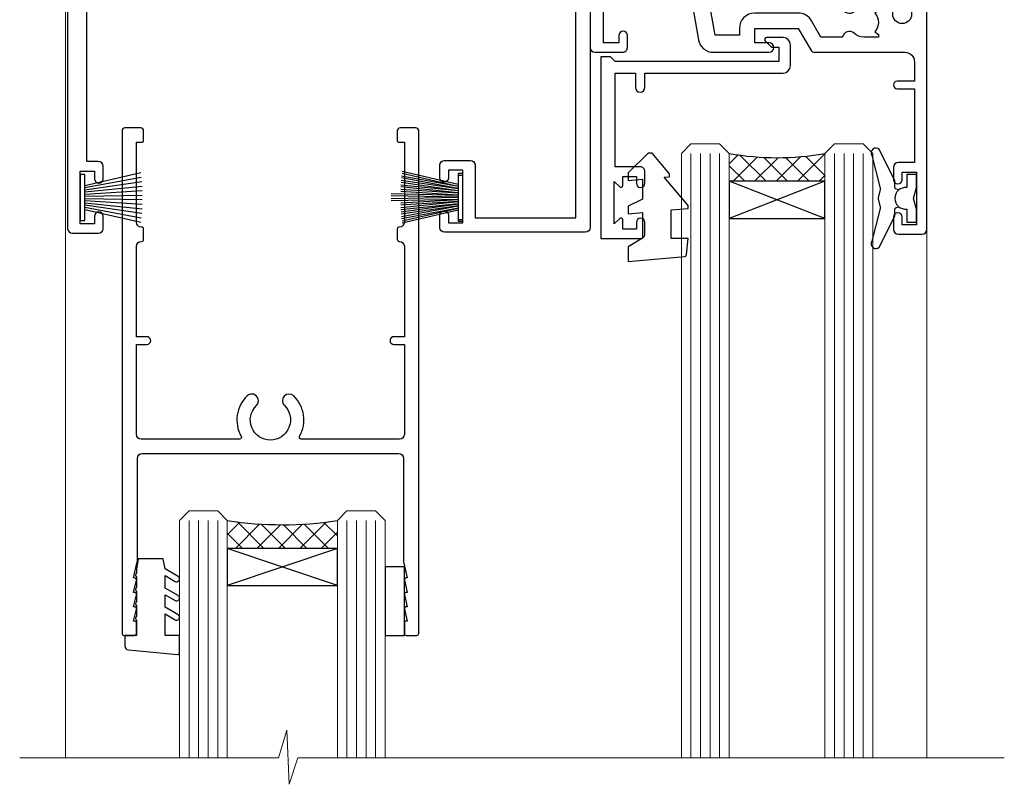
# Model space of a CAD drawing. Units: millimetres. Extents: x -33 to 207503, y -404 to 1143.
# Drawn here: x 7936 to 8039, y 907 to 987 of the extents above; entities that cross this region are included whole.
import ezdxf

# ---------------------------------------------------------------- set-up
doc = ezdxf.new("R2010")
doc.units = ezdxf.units.MM
doc.layers.add('Aluminium Systems Ltd Joinery Detail', color=7, linetype='Continuous')

# ---------------------------------------------------------------- blocks, each defined once
blk = doc.blocks.new('DY445')
blk.add_lwpolyline([(4.749999978884219, 8.84397432038677), (6.249999978884219, 9.781278348250755), (6.249999978884226, 11.28127834825076), (0.3278039087574705, 10.7631533289369, 0.3639702342661976), (0.1459961176886502, 10.58134553786808), (-2.111577046548518e-08, 8.912602035332263), (1.749999978884219, 8.912602035332256), (1.749999978884226, 5.912602035332263), (-2.111577046548518e-08, 5.759496874161904), (-2.111577046548518e-08, 5.459496874161893), (2.488722065170698, 2.493553386861443), (1.949999978884229, 2.446421311520339), (1.949999978884229, 2.146421311520335), (3.751061303803276, 7.065573015552218e-09), (4.1545633216341, 7.065573015552218e-09), (6.249999978884219, 2.022622564681807), (6.249999978884205, 2.822622564681811), (4.749999978884226, 2.691389569392932), (4.749999978884219, 4.774702138350111), (6.249999978884212, 5.506301021198897), (6.249999978884212, 6.306301021198916), (4.749999978884219, 6.175068025910026)], format="xyb", close=True)
blk = doc.blocks.new('A$C539B46DB')
at = {"color": 0}
blk.add_lwpolyline([(1.969867826612244, -0.8847475032971488), (2.251759809027135, -0.9602802323379365, -0.3394542588633709), (2.399996000007377, -1.153465397595937), (2.399996000007377, -1.800000000000182, 0.1848904593682452), (2.451135084853377, -1.933568064820065), (4.027818712113003, -5.083920162049253, 0.9167806281733202), (4.824195727875122, -4.485361793656921), (3.945975499495034, -1.073706820067855, -0.2078026455887137), (3.922480225388426, -0.9160877285103197), (4.154075121614369, -0.05176380945886194, 0.1316524975874037), (4.154075121614369, 0.05176380858210905), (3.922480225388426, 0.9160877285103197, -0.2078026455887137), (3.945975499495034, 1.073706820067855), (4.824195727875122, 4.485361793656921, 0.9167806281733202), (4.027818712113003, 5.083920162049253), (2.451135084853377, 1.933568064820065, 0.1848904593682452), (2.399996000007377, 1.800000000000182), (2.399996000007377, 1.153465397595937, -0.3394542588633709), (2.251759809027135, 0.9602802323379365), (1.969867826612244, 0.8847475032971488)], format="xyb", dxfattribs=at)
blk.add_lwpolyline([(0.149996000007377, 1.125), (0.4514388414918358, 0), (0.149996000007377, -1.125), (0.149996000007377, -2.5), (1.149996000007377, -2.5), (1.149996000007377, -1.11803398874963, 0.447213595499958), (2.399996000007377, 0, 0.4472135954999584), (1.149996000007377, 1.11803398874963), (1.149996000007377, 2.5), (0.149996000007377, 2.5)], format="xyb", close=True, dxfattribs=at)
blk = doc.blocks.new('DY340')
at = {"color": 0}
blk.add_lwpolyline([(1.30949901763961, -2.91038304567337e-11), (-1.30949901763961, 2.91038304567337e-11), (-1.500000000021828, 1.080384758097352), (-1.50000000001819, 1.476393202439823, -0.4472135957523461), (-1.50000000001819, 1.923606798108295), (-1.50000000001819, 2.976393202439823, -0.4472135957523461), (-1.50000000001819, 3.423606798108295), (-1.50000000001819, 4.476393202439823, -0.4472135957523461), (-1.50000000001819, 4.923606798108295), (-1.50000000001819, 5.976393202439823, -0.4472135957523461), (-1.50000000001819, 6.423606798108295), (-1.500000000021828, 7.999999999883613), (-2.700000003831519, 7.999999999883613), (-2.700000003836976, 9.09999999986033, -0.385921332845204), (-2.338959087071999, 9.498098216165118), (2.779941050081106, 9.99904910812623, -0.4430833501620097), (2.999420591682792, 9.799999999959283), (2.999420591680973, 7.999999999941821), (1.500000000021828, 7.999999999941821), (1.499999999949068, 5.753924360091361), (2.549420591683884, 6.359807621047395, -1.000000000042852), (2.84942059171226, 5.840192378827425), (1.499999999934516, 5.061104036401986), (1.499999999876309, 3.753924359072727), (2.549420591771195, 4.359807621076499, -1.000000000042544), (2.849420591734088, 3.840192378812418), (1.499999999861757, 3.061104036489297), (1.499999999847205, 1.753924360586126), (2.549420591771195, 2.359807621076499, -1.000000000042544), (2.849420591734088, 1.840192378812418), (1.496214962600789, 1.058918744354742)], format="xyb", close=True, dxfattribs=at)
blk = doc.blocks.new('F836-22190')
at = {"flags": 128}
blk.add_lwpolyline([(2.799999999973807, 1.799999999988358), (2.799999999959255, 1), (1.299999999959255, 1), (1.299999999959255, 6.5), (2.799999999959255, 6.5), (2.799999999944703, 5.699999999982538, 0.9999999999999999), (3.699999999967986, 5.699999999982538), (3.699999999953434, 7, 0.414213562373095), (3.199999999953434, 7.5), (1.999999999985448, 7.499999999970896), (2, 29.899977928726, -0.414213562373095), (3, 30.899977928726), (20.7999999999447, 30.899977928726), (21.19999999990978, 31.29997792872018), (21.59999999988941, 30.899977928726), (30.37115106452256, 30.899977928726, 0.4142135623517842), (30.57115106451965, 31.09997792873764), (30.57115106454876, 32.69997792874346, 0.4142135623517842), (30.37115106455167, 32.89997792875511), (29.27115106454585, 32.899977928726, 0.4142135622665411), (29.07115106451965, 32.69997792874346), (29.07115106454876, 32.49997792873182), (24.19999999992433, 32.49997792873182), (24.19999999996799, 33.99767437225091, 0.4142162136694628), (23.99999885557372, 34.19767963230333, -0.4142118864340418), (23.79999999997381, 34.39767963229951), (23.79999999995925, 40.42294249587576, -0.2679491924563992), (23.89999999997963, 40.59614757660893), (24.29885408635892, 40.82642609073082, 0.4142135623767864), (24.37205916714447, 41.09963117146981), (23.49998697017145, 42.61010452447135, 0.7673269879656264), (22.79999999997381, 42.42254358108039), (22.79999999993015, 32.899977928726), (19.59999999990396, 32.89997792875511), (19.5999999998603, 42.42254358108039, 0.7673269879943188), (18.90001302964811, 42.61010452444316), (18.02794083267509, 41.099631171498, 0.4142135624085229), (18.10114591346064, 40.82642609073082), (18.49999999986903, 40.59614757663803, -0.2679491924249633), (18.59999999990396, 40.42294249587576), (18.59999999985848, 34.39767436777583, -0.4142135624037292), (18.39999999983593, 34.19767437224073, 0.4142135623970696), (18.19999999982247, 33.99767437225091), (18.19999999979336, 32.49997792870272), (1.5, 32.49997792873182), (1.499999999985448, 32.69997792874346, 0.4142135622452303), (1.299999999988358, 32.899977928726), (0.1999999999825377, 32.89997792875511, 0.4142135623517842), (0, 32.69997792874346), (0, 0.5, 0.414213562373095), (0.5, 0), (3.199999999982538, 0, 0.4142135623560464), (3.699999999953434, 0.5), (3.699999999938882, 1.799999999988358, 0.9999999999999999)], format="xyb", close=True, dxfattribs=at)
blk = doc.blocks.new('PB48650-3B')
for p, q in [((-1.250000000000028, 0.5000000000001634), (-2.597665527984262, 6.346691168916394)), ((-1.022727272727309, 0.5000000000001634), (-2.12849396410131, 6.397226468794443)), ((-0.7954545454545752, 0.5000000000001634), (-1.657446624792101, 6.437757965357065)), ((-0.5681818181818699, 0.5000000000001634), (-1.184937038905346, 6.468216902703205)), ((-0.3409090909091645, 0.5000000000004192), (-0.71138121578241, 6.488551611591646)), ((-0.1136363636363598, 0.5), (-0.2371969395567817, 6.498727597089086)), ((0.1136363636363598, 0.5), (0.2371969395567817, 6.498727597089086)), ((0.3409090909091645, 0.5000000000004192), (0.71138121578241, 6.488551611591646)), ((0.5681818181818699, 0.5000000000001634), (1.184937038905346, 6.468216902703205)), ((0.7954545454545752, 0.5000000000001634), (1.657446624792101, 6.437757965357065)), ((1.022727272727309, 0.5000000000001634), (2.12849396410131, 6.397226468794443)), ((1.250000000000028, 0.5000000000001634), (2.597665527984262, 6.346691168916394))]:
    blk.add_line(p, q)
blk.add_lwpolyline([(-2.400000000000006, 0), (2.400000000000006, 0), (2.400000000000006, 0.5), (-2.400000000000006, 0.5)], close=True)
blk = doc.blocks.new('SH274B')
blk.add_blockref('PB48650-3B', (0, 0))
blk = doc.blocks.new('PBF48650-2B')
for p, q in [((-0.113636363636374, 0.5), (-0.2577903688768401, 7.498515529937265)), ((0.113636363636374, 0.5), (0.2577903688768401, 7.498515529937265)), ((-1.250000000000028, 0.5000000000001634), (-2.597665527984248, 6.346691168916394)), ((-1.022727272727309, 0.5000000000001634), (-2.128493964101324, 6.397226468794443)), ((-0.795454545454561, 0.5000000000001634), (-1.657446624792101, 6.437757965357065)), ((-0.5681818181818699, 0.5000000000001634), (-1.184937038905332, 6.468216902703205)), ((-0.3409090909091788, 0.5000000000004192), (-0.71138121578241, 6.488551611591646)), ((0.3409090909091788, 0.5000000000004192), (0.71138121578241, 6.488551611591646)), ((0.5681818181818699, 0.5000000000001634), (1.184937038905332, 6.468216902703205)), ((0.795454545454561, 0.5000000000001634), (1.657446624792101, 6.437757965357065)), ((1.022727272727309, 0.5000000000001634), (2.128493964101324, 6.397226468794443)), ((1.250000000000028, 0.5000000000001634), (2.597665527984248, 6.346691168916394))]:
    blk.add_line(p, q)
blk.add_lwpolyline([(-2.400000000000006, 0), (2.400000000000006, 0), (2.400000000000006, 0.5), (-2.400000000000006, 0.5)], close=True)
blk = doc.blocks.new('SH276B')
blk.add_blockref('PBF48650-2B', (0, 0))
blk = doc.blocks.new('F850-22216')
at = {"flags": 128}
blk.add_lwpolyline([(0.8999999980066491, 6.499999968867741), (0.899999998021201, 5.699999968850278, -0.9999999999999999), (-2.002082055696519e-09, 5.699999968850278), (-1.987530140468152e-09, 6.999999968867741, -0.414213562373095), (0.4999999980124699, 7.499999968867741), (3.199999997965904, 7.499999968867741, -0.414213562373095), (3.699999997965904, 6.999999968867741), (3.699999997969542, 1.499999968866831), (14.19996299781877, 1.49999996886956), (14.19996299781877, 31.29997789758974), (4.449962997920636, 31.29997789726414, -0.9999999999975743), (4.449962997873342, 32.79997789756436), (15.19996299780058, 32.79997789792262, -0.4142135623837504), (15.69996299781877, 32.29997789792262), (15.69996299781877, 0.4999999688677406, -0.414213562373095), (15.19996299781877, -3.113225943707221e-08), (0.499999997983366, -3.113225943707221e-08, -0.4142135623560464), (-1.987530140468152e-09, 0.4999999688677406), (-1.972978225239785e-09, 1.799999968856099, -0.9999999999999999), (0.8999999979920972, 1.799999968856099), (0.8999999980066491, 0.9999999688677406), (2.399999998006649, 0.9999999688677406), (2.399999998006649, 6.499999968867741)], format="xyb", close=True, dxfattribs=at)
blk = doc.blocks.new('F844-22210')
at = {"flags": 128}
blk.add_lwpolyline([(87.40008168793554, 38.49998938341741), (88.90008168793554, 38.49998938341741), (88.90008168793554, 43.99998938341741), (87.40008168793554, 43.99998938341741), (87.40008168793554, 43.19998938341814, -0.9999999999999999), (86.50008168794136, 43.19998938341814), (86.50008168794136, 44.49998938341741, -0.414213562373095), (87.00008168794136, 44.99998938341741), (89.50008168794136, 44.99998938341741, -0.414213562373095), (90.00008168794136, 44.49998938341741), (90.00008168816692, 0.5000008174120012, -0.4142131078258139), (89.50008246401683, 8.174065442290157e-07), (88.97970113741155, 9.82436176855117e-09, -0.2679492219824184), (88.80649603458858, 0.1000000098174496), (87.82687519619603, 1.796753074104336, -0.4142135623617885), (87.90008027695274, 2.069958154861524), (88.60008168813636, 2.474104158036425), (88.6000816881218, 5.347414246743938), (88.25866033187837, 5.688835602982818, -0.1989123673773656), (88.20008168812035, 5.830256959217877), (88.20008168809852, 10.66457153429837, -0.1989123673793713), (88.25866033185719, 10.80599289053498), (88.40008168808833, 10.94741424677159), (88.4000816880374, 22.01248400164145, 0.9999999999990904), (86.42507092451831, 22.01248400163604), (86.42507092451831, 19.54998938336576, -0.414213562373095), (86.22507092452122, 19.34998938336867), (80.57507092439607, 19.34998938336503, -0.4142135623784227), (80.37507092439898, 19.54998938336576), (80.37507092438443, 21.14998938340068, -0.4142135623784227), (80.57507092439607, 21.34998938340141), (81.15894495396901, 21.34998938339, -0.5666580929869814), (82.38664751619996, 21.73542894384308, 0.1837465194615052), (83.40007092456779, 21.34998938338867), (84.92507092457652, 21.34998938343415), (84.92507092457652, 21.59536244584524), (84.5682887003297, 21.8947382786164, 0.3639702342633222), (84.56828870032894, 23.85524048815023), (84.92507092457652, 24.15461632093502), (84.92507092457652, 24.39998938340432), (83.40007092456706, 24.39998938338886, 0.1837465194466441), (82.38664751629562, 24.0145498229693, -0.5666580929754337), (81.15894495409282, 24.3999893834025), (78.92396234571913, 24.39998938341159), (77.94281249257627, 22.70014556298316, -0.2679793930033361), (76.55708168794206, 21.89998938341341), (72.000081687937, 21.89998938341705, -0.4142135623704312), (70.40008168794282, 23.49998938341741), (70.40008168794282, 24.1999893834145), (67.86188608902137, 24.1999893834145), (65.65558687014988, 11.68744473490706, -0.3639702342653776), (63.8829329147278, 10.20001145470997), (56.000080276944, 10.20001145470997), (56.00008027693673, 2.589573397135609), (56.90008027693767, 2.069958154861364, -0.4142135623771238), (56.97328535769464, 1.796753074104345), (56.10913456577826, 0.2999999970886069, -0.2679492219842584), (55.93592946296246, 0.1999999970830686), (55.30008022179516, 0.2000000672233, -0.4142135300723364), (54.80008027693964, 0.700000067214205), (54.80008027692509, 10.20001145470997), (48.02508027714191, 10.20001145470997), (48.02508027714191, 5.350011454660489, -0.414213562373095), (47.82508027714482, 5.150011454663399), (42.17508027701967, 5.150011454659762, -0.4142135623784227), (41.97508027700803, 5.350011454660489), (41.97508027702258, 6.950011454695414, -0.4142135623784227), (42.17508027701967, 7.150011454696141), (42.75895430659271, 7.150011454685613, -0.5666580929881498), (43.98665686882377, 7.535451015140821, 0.1837465194618175), (45.00008027719139, 7.150011454685227), (46.52508027718557, 7.150011454732521), (46.52508027718557, 7.395384517139973), (46.16829805294574, 7.694760349912596, 0.3639702342683378), (46.16829805294526, 9.65526255946861), (46.52508027718557, 9.954638392233392), (46.52508027718557, 10.20001145469905), (45.00008027718684, 10.20001145468677, 0.1837465194474185), (43.98665686891082, 9.814571894255304, -0.5666580929812521), (42.75895430669459, 10.20001145470633), (35.19999996124659, 10.20001145470633), (35.19999996121749, 0.7000000671960152, -0.4142135300723364), (34.70000001636924, 0.2000000671996531), (34.06415077520194, 0.1999999970639692, -0.2679492219853031), (33.89094567238624, 0.2999999970634235), (33.02679488046952, 1.796753074080669, -0.4142135623771238), (33.09999996122622, 2.069958154837877), (33.99999996122767, 2.589573397111963), (33.9999999612204, 10.2000114546845), (26.40017052642486, 10.20001145470451), (26.40017052642486, 5.641652241238262, -0.2134217652809862), (27.0001705264124, 4.300011454751802), (27.00017052641613, 1.800000009905489, -0.4142135623741606), (25.40017052641758, 0.2000000099014869), (17.40017052641758, 0.2000000098996679, -0.4142135623741606), (15.80017052641767, 1.800000009905853), (15.80017052641904, 4.300011454750347, -0.2134217652817787), (16.40017052640811, 5.641652241240933), (16.40017052641031, 10.20001145470633), (11.24120115654785, 10.20001145470633, -0.5666580929571862), (10.01349859436153, 9.814571894316696, 0.1837465194431957), (9.000075186103071, 10.20001145474036), (7.475075186078698, 10.20001145474998), (7.475075186078698, 9.954638392284323), (7.831857410333555, 9.65526255950499, 0.3639702342621389), (7.83185741032721, 7.694760349961431), (7.475075186078698, 7.395384517190905), (7.475075186078698, 7.150011454783453), (9.000075186087429, 7.150011454736159, 0.1837465194618175), (10.01349859445453, 7.53545101519415, -0.5666580929871664), (11.24120115668932, 7.150011454738681), (11.82507518625914, 7.150011454747073, -0.4142135623784227), (12.02507518627078, 6.950011454746345), (12.02507518625623, 5.350011454711421, -0.4142135623784227), (11.82507518625914, 5.150011454710693), (6.175075186133995, 5.150011454714331, -0.414213562373095), (5.975075186136905, 5.350011454711421), (5.9750751862897, 10.20001145470269), (1.399999961229128, 10.20001145470269), (1.399999961214576, 2.474103326198019), (2.099999961218941, 2.069958137757567, -0.4142135623771238), (2.173205041975677, 1.796753057000336), (1.193584203575824, 0.0999999927207682, -0.2679492219825699), (1.020379100760124, -7.284620906489181e-09), (0.4999999060759137, 5.011861503589898e-08, -0.414213530075533), (-3.878142251778627e-08, 0.5000000501149771), (-3.877960352838272e-08, 11.50001145475107, -0.414213562373095), (0.4999999612203965, 12.00001145475107), (17.70017052641322, 12.0000114547056, -0.4142135623635052), (18.20017052640594, 11.50001145471469), (18.20017052651508, 5.582466986759755, -0.8898538304405612), (18.05017052641176, 4.300011454752126), (17.60017052641467, 4.300011454750347), (17.60017052641467, 2.000010807687431), (25.20017052640594, 2.000010807767467), (25.20017052640594, 4.300011454748528), (24.75017052641613, 4.300011454752166, -0.8898538305109207), (24.6001705264136, 5.582466986784971), (24.60017052641467, 11.5000114547056, -0.414213562373095), (25.10017052641467, 12.0000114547056), (54.80008168791517, 12.00001145470924), (54.80008168792972, 25.49998938341741, -0.414213562373095), (55.30008168792972, 25.99998938341741), (58.20008168793117, 25.99998938341741, -0.4142135623762916), (58.70008168793117, 25.49998938341196), (58.70008168791662, 24.24999086212119, -0.9999999999999999), (57.80007873050761, 24.24999086212119), (57.80007873050761, 24.99998938341741), (56.2000816879239, 24.99998938341741), (56.2000816879239, 18.9000004190184, -0.4999999999954526), (56.20008168780748, 18.10000041902276), (56.2000816879239, 12.00001145470924), (57.92537998777095, 12.00001145471106), (57.80691524165138, 12.67185841563696, -0.9999999999999999), (58.69324221935799, 12.82814177553895), (58.83926393847776, 12.00001145470924), (63.8829329147278, 12.00001145470924), (66.11837375796438, 24.67782646768501, -0.3639702342658848), (67.69406616278263, 25.99998938341594), (73.50008168794136, 25.99998938341741, -0.9999999999999999), (73.50008168794136, 24.99998938341741), (72.00008168794136, 24.99998938341741), (72.00008168794136, 23.49998938341741), (76.55708168794206, 23.49998938341741), (77.85575351704881, 25.74994057730328, -0.2679793930040194), (78.28879439349964, 25.99998938341787), (87.70008168786569, 25.9999893833774, 0.4142135623645707), (88.70008168786569, 26.99998938334829), (88.7000816879239, 28.99998938341741), (86.90008168793554, 28.99998938341923, -0.9999999999999999), (86.90008168793554, 29.79998938341851), (88.7000816879239, 29.79998938341669), (88.700081687953, 37.49998938341741), (87.00008168794136, 37.49998938341741, -0.414213562373095), (86.50008168794136, 37.99998938341741), (86.50008168794136, 39.29998938342032, -0.9999999999999999), (87.40008168793554, 39.29998938342032)], format="xyb", close=True, dxfattribs=at)
blk = doc.blocks.new('F258-22138')
at = {"flags": 128}
blk.add_lwpolyline([(17.93749999996537, 27.98830858785524, 0.3393021682732142), (18.55790835473899, 32.20270270268173, -0.5721834887750681), (18.73264597500032, 32.50000000000055), (28.99999999995283, 32.50000000001146, -0.414213562373095), (29.49999999995283, 32.00000000001146), (29.49999999992373, 22.60000000001728), (28.39999999999431, 22.59999999997044, 0.9999999999999999), (28.39999999999431, 21.79999999998163), (29.49999999995283, 21.79999999999982), (29.49999999990827, 12.34999999996635, -0.414213562373095), (28.99999999990827, 11.84999999996635), (28.94999999991263, 11.84999999996563, 0.414213562373095), (28.74999999991282, 11.64999999996562), (28.74999999991263, 10.54999999996708, 0.414213562373095), (28.94999999991263, 10.34999999996635), (28.99999999991191, 10.34999999996635, -0.414213562373095), (29.49999999991191, 9.84999999996635), (29.49999999995283, 1.500000000015099), (28.94999999991627, 1.500000000025285, 0.4142135623784227), (28.74999999991282, 1.300000000025285), (28.749999999913, 0.3000000000216474, 0.4142135623677674), (29.04999999990754, 2.237499074908555e-11), (30.69999999990627, -1.35003119794419e-13, 0.414213562373095), (30.99999999990645, 0.2999999999998195), (30.9999999999412, 52.79999999981064, 0.414213562373095), (30.79999999994119, 52.99999999981137), (29.69999999990627, 52.99999999980773, 0.4142135623304735), (29.49999999989463, 52.7999999998252), (29.49999999990918, 51.69999999958655, 0.414213562373095), (29.69999999990627, 51.49999999958946), (29.79999999991209, 51.49999999960401), (29.50530201938386, 50.24574599808768, 0.4835390027105031), (29.69999999990627, 49.99999999958946), (29.79999999991209, 49.99999999960401), (29.50530201938386, 48.74574599808768, 0.4835390027105031), (29.69999999990627, 48.49999999958946), (29.79999999994119, 48.49999999960401), (29.50530201939922, 47.24574599809112, 0.4835390027210984), (29.69999999990627, 46.99999999960401), (29.79999999994119, 46.99999999960401), (29.40530201937383, 45.32013941626858, 0.05775731865203227), (29.39999999990063, 45.27439341776753), (29.39999999994701, 34.50000000001146, -0.414213562373095), (28.89999999994701, 34.00000000001146), (2.100000000016863, 34.00000000001146, -0.414213562373095), (1.600000000016863, 34.50000000001146), (1.600000000005949, 45.27439341801492, 0.0577573186519018), (1.594697980531862, 45.32013941651586), (1.200000000022683, 46.99999999960401), (1.300000000057608, 46.99999999960401, 0.4835390027210986), (1.494697980564652, 47.24574599809112), (1.200000000022683, 48.49999999960401), (1.300000000057608, 48.49999999958946, 0.483539002710182), (1.49469798058006, 48.74574599808746), (1.200000000051787, 49.99999999960401), (1.300000000057608, 49.99999999958946, 0.483539002710182), (1.49469798058006, 50.24574599808746), (1.200000000051787, 51.49999999960401), (1.300000000057608, 51.49999999958946, 0.414213562373095), (1.500000000054698, 51.69999999958655), (1.500000000069249, 52.7999999998252, 0.4142135623304735), (1.300000000057608, 52.99999999980773), (0.2000000000226834, 52.99999999981137, 0.414213562373095), (2.26840768391412e-11, 52.79999999981064), (1.27897692436818e-13, 0.2999999999998195, 0.414213562373095), (0.2999999999994003, -1.35003119794419e-13), (1.949999999998127, 2.237499074908555e-11, 0.4142135623686555), (2.24999999999358, 0.3000000000216474), (2.249999999993761, 1.300000000025285, 0.4142135623784227), (2.049999999990305, 1.500000000025285), (1.499999999983757, 1.500000000015099), (1.499999999994671, 9.84999999996635, -0.414213562373095), (1.999999999994671, 10.34999999996635), (2.049999999993943, 10.34999999996635, 0.414213562373095), (2.249999999993943, 10.54999999996708), (2.249999999993761, 11.64999999996562, 0.414213562373095), (2.049999999993943, 11.84999999996563), (1.999999999998309, 11.84999999996635, -0.414213562373095), (1.499999999998309, 12.34999999996635), (1.500000000011042, 21.79999999999982), (2.599999999994125, 21.79999999997799, 0.9999999999999999), (2.599999999994125, 22.59999999997363), (1.500000000011042, 22.59999999996999), (1.500000000011042, 32.00000000001146, -0.414213562373095), (2.000000000011042, 32.50000000001146), (12.26735402481803, 32.50000000000055, -0.5721834887256707), (12.44209164509388, 32.20270270270773, 0.3393021682724387), (13.06249999995796, 27.98830858785436, 0.9999999999913886), (14.03749999995452, 28.99298515268995, -2.466334938341485), (16.96249999995226, 28.99298515270207, 1.000000000007472)], format="xyb", close=True, dxfattribs=at)
blk = doc.blocks.new('AC35 External Sliding Door Head')
at = {"layer": 'Aluminium Systems Ltd Joinery Detail'}
h = blk.add_hatch(dxfattribs=at)
h.set_pattern_fill('NET', color=256, scale=0.5, angle=-45.00000000000001)
h.set_pattern_definition([(315, (-880.6700008620414, -389.0054265595077), (1.122532015133644, 1.122532015133644), []), (44.99999999999999, (-880.6700008620414, -389.0054265595077), (-1.122532015133644, 1.122532015133644), [])])
edge = h.paths.add_edge_path(flags=16)
edge.add_line((-89.09193708370958, -30.7791146311115), (-89.09193708370958, -30.6875325614451))
edge.add_arc((-78.48467847146685, -25.77911463110786), 11.68787841508742, 564.8319352720749, 565.3276199959782)
edge.add_line((-89.04907631733886, -30.7791146311115), (-89.0919370837114, -30.7791146311115))
edge = h.paths.add_edge_path()
edge.add_arc((-94.17377480368896, -0.2555860384723019), 28.54983697425615, 619.8952075080284, 640.067928692705, ccw=False)
edge.add_line((-99.18281726409487, -28.36257244552826), (-99.18281726409487, -31.27350413772137))
edge.add_line((-99.18281726409487, -31.27350413772137), (-89.18281726409487, -31.27350413772137))
edge.add_line((-89.18281726409487, -31.27350413772137), (-89.18281726409487, -28.36578941899779))
h = blk.add_hatch(dxfattribs=at)
h.set_pattern_fill('NET', color=256, scale=0.5, angle=-45.00000000000001)
h.set_pattern_definition([(315, (-1046.287992409953, -401.7589860345611), (1.122532015133644, 1.122532015133644), []), (44.99999999999999, (-1046.287992409953, -401.7589860345611), (-1.122532015133644, 1.122532015133644), [])])
edge = h.paths.add_edge_path()
edge.add_line((-140.0367299842278, -69.1161677331288), (-140.0367299842287, -69.0245856634624))
edge.add_arc((-129.4294713718941, -64.11616773323976), 11.68787841512253, 204.8319352713812, 205.3276199952846)
edge.add_line((-139.9938692178571, -69.1161677331288), (-140.0367299842278, -69.1161677331288))
edge = h.paths.add_edge_path()
edge.add_arc((-145.8676540991296, -30.07292876355268), 37.07692929908779, 261.06191176825024, 278.9060343688327, ccw=False)
edge.add_line((-151.628189572752, -66.69962554754738), (-151.628189572752, -69.6105572397405))
edge.add_line((-151.628189572752, -69.6105572397405), (-140.1276101646131, -69.6105572397405))
edge.add_line((-140.1276101646131, -69.6105572397405), (-140.1276101646149, -66.70284252101874))
at = {"layer": 'Aluminium Systems Ltd Joinery Detail', "linetype": 'Continuous', "lineweight": 5}
for p, q in [((-168.5225521997577, -91.47650894432991), (-168.5225521997577, -4.426949570620764)), ((-103.1828172640949, -28.36257244552826), (-103.1828172640949, -91.47650894535764)), ((-102.1828172640949, -28.36257244552826), (-102.1828172640949, -91.47650894535764)), ((-101.1828172640949, -28.36257244552826), (-101.1828172640949, -91.47650894535764)), ((-100.1828172640949, -28.36257244552826), (-100.1828172640949, -91.47650894535764)), ((-88.18281726409487, -28.36578941900143), (-88.18281726409487, -91.47650894535764)), ((-87.18281726409487, -28.36578941900143), (-87.18281726409487, -91.47650894535764)), ((-86.18281726409487, -28.36578941900143), (-86.18281726409487, -91.47650894535764)), ((-85.18281726409487, -28.36578941900143), (-85.18281726409487, -91.47650894535764)), ((-78.52255219972949, -36.30282045520971), (-78.52255219972949, -91.47650894430444)), ((-78.52255219972949, -36.30282045520971), (-78.52255219972949, -91.47650894430444)), ((-155.628189572752, -66.6996255475492), (-155.628189572752, -91.47650894433173)), ((-154.628189572752, -66.6996255475492), (-154.628189572752, -91.47650894433173)), ((-153.628189572752, -66.6996255475492), (-153.628189572752, -91.47650894433173)), ((-152.628189572752, -66.6996255475492), (-152.628189572752, -91.47650894433173)), ((-139.1276101646131, -66.70284252101874), (-139.1276101646131, -91.47650894432991)), ((-138.1276101646131, -66.70284252101874), (-138.1276101646131, -91.47650894432991)), ((-137.1276101646131, -66.70284252101874), (-137.1276101646131, -91.47650894432991)), ((-136.1276101646131, -66.70284252101874), (-136.1276101646131, -91.47650894432991))]:
    blk.add_line(p, q, dxfattribs=at)
at = {"layer": 'Aluminium Systems Ltd Joinery Detail'}
for p, q in [((-89.18281726409487, -35.14484511288674), (-99.18281726409487, -31.27350413772137)), ((-89.18281726409487, -31.27350413772137), (-99.18281726409487, -35.14484511288674)), ((-140.1276101646131, -73.48189821490405), (-151.628189572752, -69.61055723974232)), ((-140.1276101646131, -69.6105572397405), (-151.628189572752, -73.48189821490587))]:
    blk.add_line(p, q, dxfattribs=at)
blk.add_lwpolyline([(-108.4891680693258, -29.76407650932151), (-111.0891680693262, -29.76407650932151), (-111.0891680693262, -19.96402650931986), (-108.9891680693277, -19.96402650931986), (-108.9891680693277, -21.46402650931986, 1), (-107.9891680693277, -21.46402650931986), (-107.9891680693277, -19.96402650931986), (-93.53909306932519, -19.96402650931986, 0.4142135623730951), (-92.78909306932519, -19.21402650931986), (-92.78909306932519, -17.01402650936279, 0.414210532603183), (-93.53908531110619, -16.26402650940281), (-95.28949212158341, -16.26401133263562, 0.6681823785842405), (-95.43091554668035, -16.60543268886386), (-94.8308941134369, -17.20545412210549, 0.1989162654631827), (-94.68946975742301, -17.26403276584597), (-93.9890930693241, -17.26402650932278), (-93.9890930693241, -18.76402650932278), (-111.0891680693262, -18.76402650932278), (-111.5891680693262, -18.26402650931914), (-112.5891680693262, -18.26402650932278), (-112.5891680693262, -37.26407650932151), (-108.4891680693258, -37.26407650932151, 0.4142141725675061), (-107.9891680693277, -36.7640754676554), (-107.9891705693267, -35.56407557182456, 0.9999971726229095), (-108.8891655693192, -35.56407490218544), (-108.8891680693255, -36.26407650932151), (-110.2891680693251, -36.26407650932151), (-110.2891680693251, -35.31407900932163, 0.6681786379192987), (-110.6305894255624, -35.17265765308321), (-111.1891680693248, -35.73123629684551), (-111.1891680693248, -31.29691672179388), (-110.6305894255624, -31.85549536555982, 0.6681786379192988), (-110.2891680693251, -31.71407400932139), (-110.2891680693251, -30.76407650932151), (-108.8891680693255, -30.76407650932151), (-108.8891655693192, -31.46407811645759, 0.9999971726229092), (-107.9891705693267, -31.46407744681846), (-107.9891680693277, -30.26407755098762, 0.4142141725674394)], format="xyb", close=True, dxfattribs=at)
at = {"layer": 'Aluminium Systems Ltd Joinery Detail', "linetype": 'Continuous', "lineweight": 5}
for points in [[(-104.1828172640949, -91.47650894535764), (-104.1828172640949, -28.36257244552826), (-103.1828172640949, -27.36257244552826), (-100.1828789161686, -27.36257244552826), (-99.18281726409487, -28.36257244552826), (-99.18281726409487, -91.47650894535764)], [(-89.18281726409487, -91.47650894535764), (-89.18281726409487, -28.36578941900143), (-88.18281726409487, -27.36578941900143), (-85.18287891616865, -27.36578941900143), (-84.18281726409487, -28.36578941900143), (-84.18281726409487, -91.47650894535764)], [(-156.628189572752, -91.47650894433173), (-156.628189572752, -66.6996255475492), (-155.628189572752, -65.6996255475492), (-152.6282512248258, -65.6996255475492), (-151.628189572752, -66.6996255475492), (-151.628189572752, -91.47650894433173)], [(-140.1276101646131, -91.47650894432991), (-140.1276101646131, -66.70284252101874), (-139.1276101646131, -65.70284252101874), (-136.1276718166869, -65.70284252101874), (-135.1276101646131, -66.70284252101874), (-135.1276101646131, -91.47650894432991)], [(-173.3207299732007, -91.47650894432991), (-146.2613644088328, -91.47650894432991), (-145.3978590782194, -88.61391432944401), (-145.1478590782194, -94.25234375007312), (-144.2433610081666, -91.47650894432991), (-70.44079294546691, -91.47650894432991)]]:
    blk.add_lwpolyline(points, dxfattribs=at)
at = {"layer": 'Aluminium Systems Ltd Joinery Detail'}
for points in [[(-89.18281726409487, -31.27350413772137), (-99.18281726409487, -31.27350413772137), (-99.18281726409487, -35.14484511288674), (-89.18281726409487, -35.14484511288674)], [(-140.1276101646131, -69.6105572397405), (-151.628189572752, -69.61055723974232), (-151.628189572752, -73.48189821490587), (-140.1276101646131, -73.48189821490405)], [(-133.1276101646131, -71.54201530402452), (-135.1276101646131, -71.54201530402452), (-135.1276101646131, -78.70390948050726), (-133.1276101646131, -78.70390948050726)]]:
    blk.add_lwpolyline(points, close=True, dxfattribs=at)
for centre, radius, start, end in [((-94.17377480368896, -0.2555860384723019), 28.54983697425614, 259.895207508126, 280.0679286926303), ((-145.8674806049189, -29.4526923596145), 37.68978375791805, 261.2081438665649, 278.7598022704969)]:
    blk.add_arc(centre, radius, start, end, dxfattribs=at)
at = {"rotation": 180}
blk.add_blockref('F258-22138', (-131.627610164619, -25.702842521006), dxfattribs=at)
at = {"layer": 'Aluminium Systems Ltd Joinery Detail', "xscale": -1, "rotation": 180}
for name, p in [('F844-22210', (-168.5226338877787, 8.197168928207702)), ('DY340', (-159.6276101644339, -70.70284252093325))]:
    blk.add_blockref(name, p, dxfattribs=at)
at = {"layer": 'Aluminium Systems Ltd Joinery Detail'}
for name, p in [('F836-22190', (-168.3084397035268, -36.702820455253)), ('F850-22216', (-129.4225151976648, -36.6028204244044))]:
    blk.add_blockref(name, p, dxfattribs=at)
for name, p, rotation in [('DY445', (-103.4891698753222, -28.35147428493065), 180), ('A$C539B46DB', (-79.47255619983707, -33.05282045520789), 180), ('SH274B', (-167.0084397035675, -32.952820455253), 270), ('SH276B', (-127.0225521997795, -33.05282045520789), 90), ('SH276B', (-127.0225151996588, -32.85282045553822), 90)]:
    blk.add_blockref(name, p, dxfattribs=dict(at, rotation=rotation))

msp = doc.modelspace()

# ---------------------------------------------------------------- block references
at = {"layer": 'Aluminium Systems Ltd Joinery Detail'}
msp.add_blockref('AC35 External Sliding Door Head', (8109.080463720924, 1001.051492214881, 2.000000000000024), dxfattribs=at)

doc.saveas('drawing.dxf')
